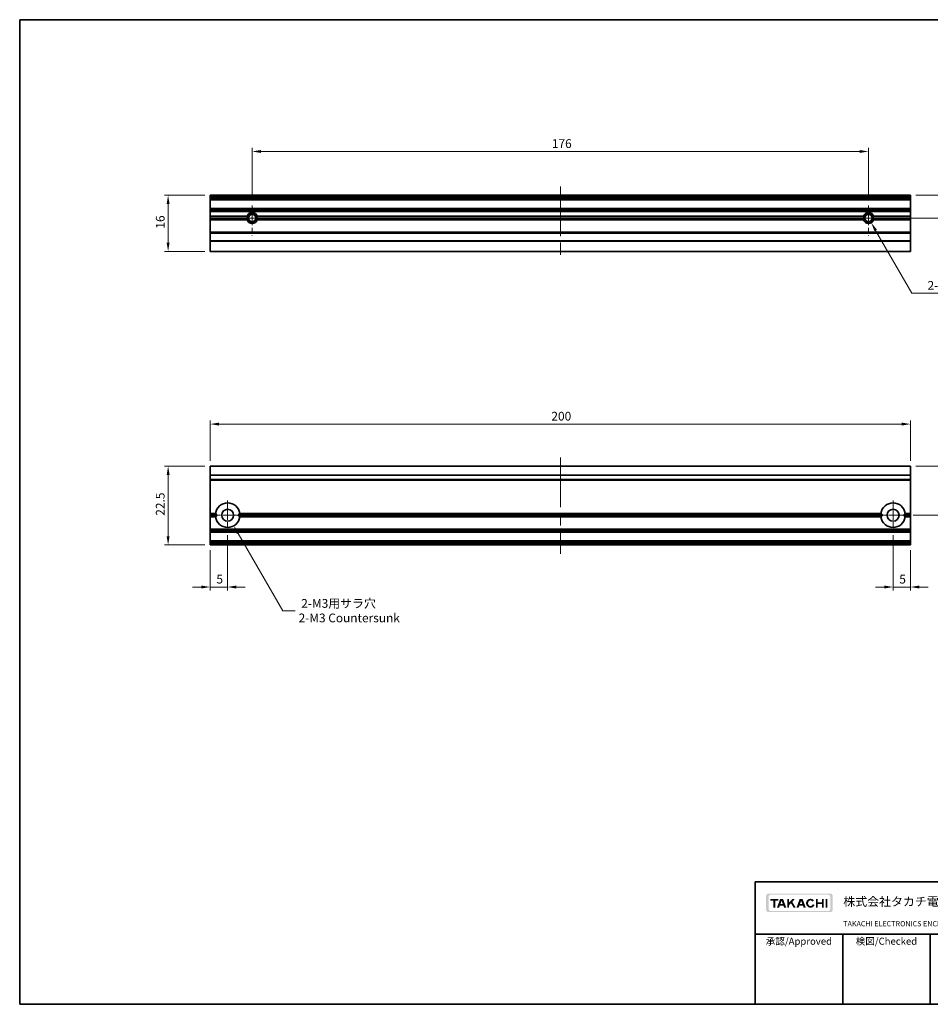
# Model space of a CAD drawing. Units: millimetres. Extents: x 0 to 6316, y 0 to 984.
# Drawn here: x 3158 to 3418, y 0 to 281 of the extents above; entities that cross this region are included whole.
import ezdxf
from ezdxf.enums import TextEntityAlignment as Align

# ---------------------------------------------------------------- set-up
doc = ezdxf.new("R2010")
doc.units = ezdxf.units.MM
doc.header["$LTSCALE"] = 2.5
doc.linetypes.add('CHAIN', pattern=[0.35429999999999995, 0.2362, -0.0295, 0.0591, -0.0295])
doc.layers.get('Defpoints').update_dxf_attribs({"lineweight": 25})
for name, color, linetype, lineweight in [('Border (ISO)', 7, 'Continuous', 35), ('Center Mark (ISO)', 131, 'Continuous', 18), ('Centerline (ISO)', 131, 'Continuous', 18), ('Dimension (ISO)', 7, 'Continuous', 18), ('Dimension (ISO) @ 1', 7, 'Continuous', 18), ('Hatch (ISO)', 1, 'Continuous', 18), ('Title (ISO)', 7, 'Continuous', 35), ('Visible (ISO)', 7, 'Continuous', 35), ('Visible Narrow (ISO)', 7, 'Continuous', 25)]:
    doc.layers.add(name, color=color, linetype=linetype, lineweight=lineweight)
doc.styles.add('Note Text (TK)', font='MS PGothic.ttf')
doc.styles.add('文字スタイル67', font='arial.ttf')
doc.styles.add('文字スタイル80', font='arial.ttf')
doc.dimstyles.new('Default - Method 1b (TK)', dxfattribs={"dimscale": 2.5, "dimtxt": 2.5, "dimasz": 2.5, "dimexe": 1, "dimexo": 1.499999999999999, "dimgap": 1, "dimtad": 1, "dimrnd": 1e-08, "dimdsep": 46, "dimtxsty": 'Note Text (TK)', "dimcen": 0.09, "dimdle": 5, "dimclrd": 100, "dimclre": 100, "dimclrt": 7, "dimadec": 1, "dimazin": 1, "dimtfac": 1, "dimtmove": 0, "dimatfit": 3, "dimfxl": 1, "dimtolj": 1, "dimlwd": -1, "dimlwe": -1, "dimarcsym": 0})

# ---------------------------------------------------------------- blocks, each defined once
blk = doc.blocks.new('図面枠 tk図枠')
at = {"layer": 'Border (ISO)'}
for p, q in [((14.49999999999999, 289), (405.4999999999999, 289)), ((14.49999999999999, 289), (14.50000000000001, 8.000000000000007)), ((405.4999999999999, 289), (405.4999999999999, 8.000000000000007)), ((14.50000000000001, 8.000000000000007), (405.4999999999999, 8.000000000000007))]:
    blk.add_line(p, q, dxfattribs=at)
blk = doc.blocks.new('表題欄 tk表題欄')
at = {"layer": 'Hatch (ISO)'}
h = blk.add_hatch(color=256, dxfattribs=at)
edge = h.paths.add_edge_path(flags=0)
edge.add_arc((95.57537688673352, 236.2990653650367), 0.5958259999999996, 269.9999999999897, 360)
edge.add_line((96.17120288673351, 236.2990653650368), (96.17120288673348, 239.7107813650365))
edge.add_arc((95.5753768867335, 239.7107813650366), 0.5958259999999996, 0, 90.0000000000068)
edge.add_line((95.57537688673342, 240.3066073650366), (79.13710888673356, 240.3066073650366))
edge.add_arc((79.13710888673353, 239.7107813650366), 0.5958259999999996, 89.99999999999744, 180)
edge.add_line((78.54128288673353, 239.7107813650365), (78.54128288673331, 236.2990653650368))
edge.add_arc((79.13710888673332, 236.2990653650365), 0.5958259999999996, 180, 270.0000000000231)
edge.add_line((79.13710888673356, 235.7032393650365), (95.57537688673342, 235.7032393650367))
edge = h.paths.add_edge_path()
edge.add_line((77.83935088673357, 239.9556413650366), (77.83935088673357, 236.0542053650368))
edge.add_arc((78.54128288673346, 236.0542053650367), 0.7019319999998935, 180, 270.0000000000087)
edge.add_line((78.54128288673357, 235.3522733650368), (96.17120288673352, 235.3522733650368))
edge.add_arc((96.17120288673351, 236.0542053650367), 0.7019319999998921, 270, 360)
edge.add_line((96.8731348867334, 236.0542053650368), (96.87313488673352, 239.9556413650366))
edge.add_arc((96.1712028867336, 239.9556413650367), 0.7019319999998921, 0, 90.00000000000873)
edge.add_line((96.17120288673348, 240.6575733650367), (78.54128288673357, 240.6575733650366))
edge.add_arc((78.54128288673357, 239.9556413650366), 0.7019319999999984, 90, 180)
for points in [[(79.07181288673355, 239.1476033650369), (79.07181288673355, 238.6578833650367), (79.92066088673353, 238.6578833650367), (79.92066088673353, 236.6581933650368), (80.50832488673353, 236.6581933650368), (80.50832488673353, 238.6578833650367), (81.35717288673355, 238.6578833650367), (81.35717288673355, 239.1476033650369)], [(85.68407849525303, 236.6581933650368), (84.9434673993943, 237.8918698287545), (84.41792288673358, 237.3246628822781), (84.41792288673358, 236.6581933650368), (83.89555488673355, 236.6581933650368), (83.89555488673355, 239.1476033650369), (84.41792288673358, 239.1476033650369), (84.41792288673358, 238.0993979968839), (85.38913556809511, 239.1476033650369), (86.10696490847272, 239.1476033650369), (85.31925422435492, 238.2974470774499), (86.30334488673353, 236.6581933650368)], [(92.09142939614459, 239.1476033650369), (92.09142939614459, 236.6581933650368), (92.60971639614465, 236.6581933650368), (92.60971639614465, 237.6580383650368), (93.76872039614462, 237.6580383650368), (93.76872039614462, 236.6581933650368), (94.28700739614459, 236.6581933650368), (94.28700739614459, 239.1476033650369), (93.76872039614462, 239.1476033650369), (93.76872039614462, 238.1477583650367), (92.60971639614465, 238.1477583650367), (92.60971639614465, 239.1476033650369)], [(94.84202339614467, 239.1476033650369), (94.84202339614467, 236.6581933650368), (95.36439139614473, 236.6581933650368), (95.36439139614473, 239.1476033650369)]]:
    blk.add_hatch(color=256, dxfattribs=at).paths.add_polyline_path(points)
h = blk.add_hatch(color=256, dxfattribs=at)
h.paths.add_polyline_path([(82.59020695886475, 237.7110913650368), (81.95242681460243, 237.7110913650368), (82.27131688673356, 238.5794973650367)], flags=0)
h.paths.add_polyline_path([(82.77903014574996, 237.1968853650368), (81.76360362771717, 237.1968853650368), (81.56578886050404, 236.6581933650368), (80.94907288673355, 236.6581933650368), (81.86321688673357, 239.1476033650369), (82.67941688673353, 239.1476033650369), (83.59356088673351, 236.6581933650368), (82.97684491296302, 236.6581933650368)])
h = blk.add_hatch(color=256, dxfattribs=at)
h.paths.add_polyline_path([(87.52707281460246, 237.7110913650368), (88.16485295886469, 237.7110913650368), (87.84596288673359, 238.5794973650367)], flags=0)
h.paths.add_polyline_path([(87.14043486050403, 236.6581933650368), (87.3382496277172, 237.1968853650368), (88.35367614574989, 237.1968853650368), (88.551490912963, 236.6581933650368), (89.16820688673343, 236.6581933650368), (88.25406288673352, 239.1476033650369), (87.43786288673356, 239.1476033650369), (86.52371888673358, 236.6581933650368)])
h = blk.add_hatch(color=256, dxfattribs=at)
edge = h.paths.add_edge_path()
edge.add_arc((90.52309888673334, 237.9028983650369), 1.273272000000011, 38.55054079078439, 336.5820184016556)
edge.add_line((91.69149139614446, 237.3968543650369), (91.17255542714857, 237.6216113977801))
edge.add_ellipse((90.52309888673352, 237.9028983650369), major_axis=(0, -0.7998759999999119), ratio=0.8673469387756529, start_angle=128.5505407907963, end_angle=426.582018401653, ccw=False)
edge.add_line((91.09381514418376, 238.3576891122095), (91.51887237036831, 238.6964075050431))
at = {"layer": 'Title (ISO)'}
for p, q in [((74.70882392282105, 244.052739026017), (255.7088239228211, 244.052739026017)), ((74.70882392282105, 209.052739026017), (74.70882392282105, 244.052739026017)), ((149.7088239228211, 244.052739026017), (149.7088239228211, 209.052739026017)), ((230.7088239228211, 244.052739026017), (230.7088239228211, 209.052739026017)), ((255.7088239228211, 244.052739026017), (255.7088239228211, 209.052739026017)), ((243.2088239228211, 239.552739026017), (251.2088239228211, 240.5527390260171)), ((243.2088239228211, 239.552739026017), (243.2088239228211, 235.552739026017)), ((251.2088239228211, 234.552739026017), (251.2088239228211, 240.5527390260171)), ((243.2088239228211, 235.552739026017), (251.2088239228211, 234.552739026017)), ((230.7088239228211, 231.052739026017), (255.7088239228211, 231.052739026017)), ((74.70882392282105, 229.052739026017), (230.7088239228211, 229.052739026017)), ((99.70882392282108, 229.052739026017), (99.70882392282108, 209.052739026017)), ((124.708823922821, 229.052739026017), (124.708823922821, 209.052739026017)), ((230.7088239228211, 220.052739026017), (255.7088239228211, 220.052739026017)), ((149.7088239228211, 216.052739026017), (230.7088239228211, 216.052739026017)), ((255.7088239228211, 209.052739026017), (74.70882392282105, 209.052739026017))]:
    blk.add_line(p, q, dxfattribs=at)
at = {"layer": 'Title (ISO)', "color": 4, "linetype": 'CHAIN', "lineweight": 18, "ltscale": 8.889559745788574}
blk.add_line((238.2088239228211, 241.552739026017), (238.2088239228211, 233.552739026017), dxfattribs=at)
at = {"layer": 'Title (ISO)', "color": 4, "linetype": 'CHAIN', "lineweight": 18, "ltscale": 20.00163269042969}
blk.add_line((252.2088239228211, 237.552739026017), (234.2088239228211, 237.552739026017), dxfattribs=at)
at = {"layer": 'Title (ISO)'}
for radius in [3, 2]:
    blk.add_circle((238.2088239228211, 237.552739026017), radius, dxfattribs=at)
at = {"layer": 'Title (ISO)', "color": 1, "char_height": 2.000000029802322, "line_spacing_factor": 1.5, "style": 'Note Text (TK)'}
for s, insert, attachment_point in [('\\fＭＳ Ｐゴシック|b0|i0;{\\H2.0000;品名/Title}', (151.708823922821, 242.052739026017), 4), ('\\fＭＳ Ｐゴシック|b0|i0;{\\H2.0000;承認/Approved}', (87.20882392282108, 227.052739026017), 5), ('\\fＭＳ Ｐゴシック|b0|i0;{\\H2.0000;検図/Checked}', (112.208823922821, 227.052739026017), 5), ('\\fＭＳ Ｐゴシック|b0|i0;{\\H2.0000;製図/Created}', (137.2088239228211, 227.052739026017), 5), ('\\fＭＳ Ｐゴシック|b0|i0;{\\H2.0000;尺度/Scale}', (232.7088239228211, 229.052739026017), 4), ('\\fＭＳ Ｐゴシック|b0|i0;{\\H2.0000;ページ/Page}', (232.7088239228211, 218.052739026017), 4), ('\\fＭＳ Ｐゴシック|b0|i0;{\\H2.0000;作成日/Date}', (151.708823922821, 212.552739026017), 4)]:
    blk.add_mtext(s, dxfattribs=dict(at, insert=insert, attachment_point=attachment_point))
at = {"layer": 'Title (ISO)', "color": 7, "line_spacing_factor": 1.5, "style": 'Note Text (TK)'}
for s, insert, char_height, attachment_point in [('株式会社タカチ電機工業', (99.87313488673345, 238.052739026017), 2.5, 4), ('\\fArial|b0|i0;{\\H1.4986;TAKACHI ELECTRONICS ENCLOSURE CO., LTD.}', (99.87313488673342, 232.052739026017), 1.49859994649887, 4), ('\\fＭＳ Ｐゴシック|b0|i0;{\\H2.0000;/}', (243.2088239228211, 212.5527390260171), 2.000000029802322, 5)]:
    blk.add_mtext(s, dxfattribs=dict(at, insert=insert, char_height=char_height, attachment_point=attachment_point))
at = {"layer": 'Title (ISO)', "color": 7}
for tag, p, height, style in [('<品名>_001', (157.524164831912, 235.7388185714716), 2.5, 'Note Text (TK)'), ('<Title>_001', (157.5099153201013, 230.6521250748138), 1.800000071525573, '文字スタイル80'), ('作成日_001', (175.5824034682756, 211.2814322078352), 2.5, 'Note Text (TK)'), ('<ページ_No.>_001', (237.9488807410029, 211.3027390260171), 2.5, 'Note Text (TK)'), ('<総ページ数>_001', (246.7926307410029, 211.3027390260171), 2.5, 'Note Text (TK)')]:
    blk.add_attdef(tag, p, '', height=height, dxfattribs=dict(at, style=style))
at = {"layer": 'Title (ISO)', "color": 7, "style": 'Note Text (TK)'}
blk.add_attdef('<尺度>', text='', height=2.5, dxfattribs=at).set_placement((243.2088239228211, 223.5527390260171), align=Align.MIDDLE_CENTER)
blk = doc.blocks.new('*D43')
at = {"layer": 'Defpoints', "color": 0}
for p in [(3412.386362934698, 165.5881611355165), (3212.386362934698, 153.5881611355165), (3412.386362934698, 153.5881611355165)]:
    blk.add_point(p, dxfattribs=at)
at = {"layer": 'Dimension (ISO)', "color": 100}
for p, q in [((3212.386362934698, 155.0881611355165), (3212.386362934698, 166.5881611355165)), ((3412.386362934698, 155.0881611355165), (3412.386362934698, 166.5881611355165)), ((3214.886362934698, 165.5881611355165), (3409.886362934698, 165.5881611355165))]:
    blk.add_line(p, q, dxfattribs=at)
for points in [[(3214.886362934698, 166.0048278021831), (3214.886362934698, 165.1714944688498), (3212.386362934698, 165.5881611355165)], [(3409.886362934698, 166.0048278021831), (3409.886362934698, 165.1714944688498), (3412.386362934698, 165.5881611355165)]]:
    blk.add_solid(points, dxfattribs=at)
at = {"layer": 'Dimension (ISO)', "color": 7, "insert": (3309.815340207425, 167.8381611355165), "char_height": 2.5, "attachment_point": 4, "style": 'Note Text (TK)'}
blk.add_mtext('\\A1;200', dxfattribs=at)
blk = doc.blocks.new('*D44')
at = {"layer": 'Defpoints', "color": 0}
for p in [(3212.3863629347, 153.5881611355165), (3200.386362934721, 131.0881611355165), (3212.3863629347, 131.0881611355165)]:
    blk.add_point(p, dxfattribs=at)
at = {"layer": 'Dimension (ISO)', "color": 100}
for p, q in [((3210.8863629347, 153.5881611355165), (3199.386362934721, 153.5881611355165)), ((3200.386362934721, 151.0881611355165), (3200.386362934721, 133.5881611355165)), ((3210.8863629347, 131.0881611355165), (3199.386362934721, 131.0881611355165))]:
    blk.add_line(p, q, dxfattribs=at)
for points in [[(3199.969696268054, 151.0881611355165), (3200.803029601387, 151.0881611355165), (3200.386362934721, 153.5881611355165)], [(3199.969696268054, 133.5881611355165), (3200.803029601387, 133.5881611355165), (3200.386362934721, 131.0881611355165)]]:
    blk.add_solid(points, dxfattribs=at)
at = {"layer": 'Dimension (ISO)', "color": 7, "insert": (3198.13636293472, 139.4262293173347), "char_height": 2.5, "attachment_point": 4, "rotation": 90, "style": 'Note Text (TK)'}
blk.add_mtext('\\A1;22.5', dxfattribs=at)
blk = doc.blocks.new('*D45')
at = {"layer": 'Defpoints', "color": 0}
for p in [(3217.386362934699, 135.3881611355175), (3212.386362934698, 131.0881611355165), (3212.386362934698, 119.0881611355165)]:
    blk.add_point(p, dxfattribs=at)
at = {"layer": 'Dimension (ISO)', "color": 100}
for p, q in [((3217.386362934699, 133.8881611355176), (3217.386362934699, 118.0881611355165)), ((3212.386362934698, 129.5881611355165), (3212.386362934698, 118.0881611355165)), ((3209.886362934698, 119.0881611355165), (3207.386362934698, 119.0881611355165)), ((3217.386362934699, 119.0881611355165), (3212.386362934698, 119.0881611355165)), ((3219.886362934698, 119.0881611355165), (3222.386362934698, 119.0881611355165))]:
    blk.add_line(p, q, dxfattribs=at)
for points in [[(3209.886362934698, 119.5048278021831), (3209.886362934698, 118.6714944688498), (3212.386362934698, 119.0881611355165)], [(3219.886362934698, 119.5048278021831), (3219.886362934698, 118.6714944688498), (3217.386362934699, 119.0881611355165)]]:
    blk.add_solid(points, dxfattribs=at)
at = {"layer": 'Dimension (ISO)', "color": 7, "insert": (3214.161931116516, 121.3381611355165), "char_height": 2.5, "attachment_point": 4, "style": 'Note Text (TK)'}
blk.add_mtext('\\A1;5', dxfattribs=at)
blk = doc.blocks.new('*D46')
at = {"layer": 'Defpoints', "color": 0}
for p in [(3407.386362934698, 135.3881611355175), (3412.386362934698, 131.0881611355165), (3412.386362934698, 119.0881611355165)]:
    blk.add_point(p, dxfattribs=at)
at = {"layer": 'Dimension (ISO)', "color": 100}
for p, q in [((3407.386362934698, 133.8881611355176), (3407.386362934698, 118.0881611355165)), ((3412.386362934698, 129.5881611355165), (3412.386362934698, 118.0881611355165)), ((3404.886362934699, 119.0881611355165), (3402.386362934698, 119.0881611355165)), ((3407.386362934698, 119.0881611355165), (3412.386362934698, 119.0881611355165)), ((3414.886362934698, 119.0881611355165), (3417.386362934698, 119.0881611355165))]:
    blk.add_line(p, q, dxfattribs=at)
for points in [[(3404.886362934699, 119.5048278021831), (3404.886362934699, 118.6714944688498), (3407.386362934698, 119.0881611355165)], [(3414.886362934698, 119.5048278021831), (3414.886362934698, 118.6714944688498), (3412.386362934698, 119.0881611355165)]]:
    blk.add_solid(points, dxfattribs=at)
at = {"layer": 'Dimension (ISO)', "color": 7, "insert": (3409.161931116516, 121.3381611355165), "char_height": 2.5, "attachment_point": 4, "style": 'Note Text (TK)'}
blk.add_mtext('\\A1;5', dxfattribs=at)
blk = doc.blocks.new('*D47')
at = {"layer": 'Defpoints', "color": 0}
for p in [(3412.3863629347, 153.5881611355165), (3411.586362934701, 139.5881611355165), (3431.386362934699, 139.5881611355165)]:
    blk.add_point(p, dxfattribs=at)
at = {"layer": 'Dimension (ISO)', "color": 100}
for p, q in [((3413.8863629347, 153.5881611355165), (3432.3863629347, 153.5881611355165)), ((3431.386362934699, 151.0881611355165), (3431.386362934699, 142.0881611355165)), ((3413.0863629347, 139.5881611355165), (3432.3863629347, 139.5881611355165))]:
    blk.add_line(p, q, dxfattribs=at)
for points in [[(3430.969696268033, 151.0881611355165), (3431.803029601366, 151.0881611355165), (3431.386362934699, 153.5881611355165)], [(3430.969696268033, 142.0881611355165), (3431.803029601366, 142.0881611355165), (3431.386362934699, 139.5881611355165)]]:
    blk.add_solid(points, dxfattribs=at)
at = {"layer": 'Dimension (ISO)', "color": 7, "insert": (3429.136362934698, 145.0185588627892), "char_height": 2.5, "attachment_point": 4, "rotation": 90, "style": 'Note Text (TK)'}
blk.add_mtext('\\A1;14', dxfattribs=at)
blk = doc.blocks.new('*D48')
at = {"layer": 'Defpoints', "color": 0}
for p in [(3217.386362934699, 139.5881611355162), (3219.136362934698, 136.5570722222712)]:
    blk.add_point(p, dxfattribs=at)
at = {"layer": 'Dimension (ISO)', "color": 100}
for p, q in [((3233.118364252752, 112.339535547916), (3220.386362934699, 134.3920087128103)), ((3236.646670098014, 112.3395355479158), (3233.118364252752, 112.339535547916))]:
    blk.add_line(p, q, dxfattribs=at)
blk.add_solid([(3220.747206852941, 134.6003420461436), (3220.025519016455, 134.1836753794769), (3219.136362934698, 136.5570722222712)], dxfattribs=at)
at = {"layer": 'Dimension (ISO)', "color": 7, "insert": (3237.646670098014, 112.3395355479154), "char_height": 2.5, "attachment_point": 4, "style": 'Note Text (TK)'}
blk.add_mtext('\\A1; \\fＭＳ Ｐゴシック|b0|i0;{\\H2.4900;2-M3用サラ穴\\P}\\fＭＳ Ｐゴシック|b0|i0;{\\H2.4900;2-M3 Countersunk}', dxfattribs=at)
blk = doc.blocks.new('*D71')
at = {"layer": 'Defpoints', "color": 0}
for p in [(3400.386362934722, 243.390899549296), (3224.386362934722, 227.9473995492956), (3400.386362934722, 227.9473995492956)]:
    blk.add_point(p, dxfattribs=at)
at = {"layer": 'Dimension (ISO)', "color": 100}
for p, q in [((3224.386362934722, 229.4473995492956), (3224.386362934722, 244.390899549296)), ((3226.886362934723, 243.390899549296), (3397.886362934722, 243.390899549296)), ((3400.386362934722, 229.4473995492956), (3400.386362934722, 244.390899549296))]:
    blk.add_line(p, q, dxfattribs=at)
for points in [[(3226.886362934723, 243.8075662159626), (3226.886362934723, 242.9742328826293), (3224.386362934722, 243.390899549296)], [(3397.886362934722, 243.8075662159626), (3397.886362934722, 242.9742328826293), (3400.386362934722, 243.390899549296)]]:
    blk.add_solid(points, dxfattribs=at)
at = {"layer": 'Dimension (ISO)', "color": 7, "insert": (3309.950283389268, 245.640899549296), "char_height": 2.5, "attachment_point": 4, "style": 'Note Text (TK)'}
blk.add_mtext('\\A1;176', dxfattribs=at)
blk = doc.blocks.new('*D72')
at = {"layer": 'Defpoints', "color": 0}
for p in [(3212.386362934724, 230.8908995492961), (3200.386362934723, 214.890899549297), (3212.386362934724, 214.890899549297)]:
    blk.add_point(p, dxfattribs=at)
at = {"layer": 'Dimension (ISO)', "color": 100}
for p, q in [((3210.886362934724, 230.8908995492961), (3199.386362934723, 230.8908995492961)), ((3200.386362934723, 228.3908995492961), (3200.386362934723, 217.390899549297)), ((3210.886362934724, 214.890899549297), (3199.386362934723, 214.890899549297))]:
    blk.add_line(p, q, dxfattribs=at)
for points in [[(3199.969696268056, 228.3908995492961), (3200.803029601389, 228.3908995492961), (3200.386362934723, 230.8908995492961)], [(3199.969696268056, 217.390899549297), (3200.803029601389, 217.390899549297), (3200.386362934723, 214.890899549297)]]:
    blk.add_solid(points, dxfattribs=at)
at = {"layer": 'Dimension (ISO)', "color": 7, "insert": (3198.136362934722, 221.3639109129332), "char_height": 2.5, "attachment_point": 4, "rotation": 90, "style": 'Note Text (TK)'}
blk.add_mtext('\\A1;16', dxfattribs=at)
blk = doc.blocks.new('*D73')
at = {"layer": 'Defpoints', "color": 0}
for p in [(3412.386362934724, 230.8908995492961), (3403.942862934724, 224.3908995492961), (3431.386362934702, 224.3908995492961)]:
    blk.add_point(p, dxfattribs=at)
at = {"layer": 'Dimension (ISO)', "color": 100}
for p, q in [((3431.386362934702, 233.3908995492961), (3431.386362934702, 241.8823768815019)), ((3413.886362934724, 230.8908995492961), (3432.386362934702, 230.8908995492961)), ((3431.386362934702, 224.3908995492961), (3431.386362934702, 230.8908995492961)), ((3405.442862934724, 224.3908995492961), (3432.386362934702, 224.3908995492961)), ((3431.386362934702, 221.8908995492961), (3431.386362934702, 219.3908995492961))]:
    blk.add_line(p, q, dxfattribs=at)
for points in [[(3430.969696268035, 233.3908995492961), (3431.803029601368, 233.3908995492961), (3431.386362934702, 230.8908995492961)], [(3430.969696268035, 221.8908995492961), (3431.803029601368, 221.8908995492961), (3431.386362934702, 224.3908995492961)]]:
    blk.add_solid(points, dxfattribs=at)
at = {"layer": 'Dimension (ISO)', "color": 7, "insert": (3429.136362934701, 236.8908996087736), "char_height": 2.5, "attachment_point": 4, "rotation": 90, "style": 'Note Text (TK)'}
blk.add_mtext('\\A1;6.5', dxfattribs=at)
blk = doc.blocks.new('*D80')
at = {"layer": 'Defpoints', "color": 0}
for p in [(3400.386362934722, 224.3908995492968), (3401.164612934723, 223.0429310083059)]:
    blk.add_point(p, dxfattribs=at)
at = {"layer": 'Dimension (ISO)', "color": 100}
for p, q in [((3412.780672049398, 202.9233264379639), (3402.414612934723, 220.8778674988448)), ((3428.109129155646, 202.9233264379639), (3412.780672049398, 202.9233264379639))]:
    blk.add_line(p, q, dxfattribs=at)
blk.add_solid([(3402.775456852967, 221.0862008321778), (3402.053769016479, 220.6695341655116), (3401.164612934723, 223.0429310083059)], dxfattribs=at)
at = {"layer": 'Dimension (ISO)', "color": 7, "insert": (3416.475606428374, 205.1733264379639), "char_height": 2.5, "attachment_point": 4, "style": 'Note Text (TK)'}
blk.add_mtext('\\A1; \\fＭＳ Ｐゴシック|b0|i0;2-M2.5', dxfattribs=at)

msp = doc.modelspace()

# ---------------------------------------------------------------- linework, layer by layer
at = {"layer": 'Center Mark (ISO)', "linetype": 'CHAIN', "ltscale": 9.507946014404297}
for p, q in [((3224.386362934722, 227.9473995492956), (3224.386362934722, 219.390899549296)), ((3400.386362934722, 227.9473995492956), (3400.386362934722, 219.390899549296))]:
    msp.add_line(p, q, dxfattribs=at)
at = {"layer": 'Center Mark (ISO)', "linetype": 'CHAIN', "ltscale": 7.903918266296386}
for p, q in [((3227.942862934722, 224.390899549296), (3220.829862934722, 224.390899549296)), ((3403.942862934722, 224.390899549296), (3396.829862934722, 224.390899549296))]:
    msp.add_line(p, q, dxfattribs=at)
at = {"layer": 'Center Mark (ISO)', "linetype": 'CHAIN', "ltscale": 9.3340425491333}
for p, q in [((3217.386362934699, 143.7881611355172), (3217.386362934699, 135.3881611355175)), ((3407.386362934698, 143.7881611355172), (3407.386362934698, 135.3881611355175)), ((3221.586362934699, 139.5881611355165), (3213.186362934698, 139.5881611355165)), ((3411.586362934698, 139.5881611355165), (3403.186362934698, 139.5881611355165))]:
    msp.add_line(p, q, dxfattribs=at)
at = {"layer": 'Centerline (ISO)', "linetype": 'CHAIN', "ltscale": 23.99096870422363}
for p, q in [((3312.386362934722, 233.390899549296), (3312.386362934722, 212.3908995492969)), ((3312.386362934698, 156.0881611355165), (3312.386362934698, 128.5881611355165))]:
    msp.add_line(p, q, dxfattribs=at)
at = {"layer": 'Visible (ISO)'}
for p, q in [((3212.386362934722, 230.890899549296), (3212.386362934722, 230.5908995492958)), ((3212.386362934722, 230.890899549296), (3412.386362934723, 230.890899549296)), ((3212.386362934722, 230.5151636180083), (3212.386362934722, 230.5908995492958)), ((3212.386362934722, 230.5151636180083), (3212.386362934722, 230.3030315836516)), ((3412.386362934723, 230.5908995492958), (3412.386362934723, 230.890899549296)), ((3412.386362934723, 230.5908995492958), (3412.386362934723, 230.5151636180083)), ((3412.386362934723, 230.3030315836516), (3412.386362934723, 230.5151636180083)), ((3212.386362934722, 229.9787675149403), (3212.386362934722, 230.3030315836516)), ((3212.386362934722, 229.9787675149403), (3212.386362934722, 229.890899549296)), ((3212.386362934722, 229.5908995492958), (3212.386362934722, 229.890899549296)), ((3212.386362934722, 229.890899549296), (3412.386362934723, 229.890899549296)), ((3212.386362934722, 227.1908995492962), (3212.386362934722, 229.5908995492958)), ((3412.386362934723, 230.3030315836516), (3412.386362934723, 229.9787675149403)), ((3412.386362934723, 229.890899549296), (3412.386362934723, 229.9787675149403)), ((3412.386362934723, 229.890899549296), (3412.386362934723, 229.5908995492958)), ((3412.386362934723, 229.5908995492958), (3412.386362934723, 227.1908995492962)), ((3212.386362934722, 226.890899549296), (3212.386362934722, 227.1908995492962)), ((3212.386362934722, 226.890899549296), (3212.386362934722, 226.8030315836516)), ((3212.386362934722, 226.890899549296), (3412.386362934723, 226.890899549296)), ((3212.386362934722, 226.4787675149403), (3212.386362934722, 226.8030315836516)), ((3212.386362934722, 226.4787675149403), (3212.386362934722, 226.2666354805845)), ((3212.386362934722, 224.8908995492969), (3212.386362934722, 226.2666354805845)), ((3212.386362934722, 224.8908995492969), (3222.912357422521, 224.8908995492969)), ((3212.386362934722, 224.390899549296), (3212.386362934722, 224.8908995492969)), ((3225.860368446924, 224.8908995492969), (3398.912357422521, 224.8908995492969)), ((3401.860368446924, 224.8908995492969), (3412.386362934723, 224.8908995492969)), ((3412.386362934723, 227.1908995492962), (3412.386362934723, 226.890899549296)), ((3412.386362934723, 226.8030315836516), (3412.386362934723, 226.890899549296)), ((3412.386362934723, 226.8030315836516), (3412.386362934723, 226.4787675149403)), ((3412.386362934723, 226.2666354805845), (3412.386362934723, 226.4787675149403)), ((3412.386362934723, 226.2666354805845), (3412.386362934723, 224.8908995492969)), ((3412.386362934723, 224.8908995492969), (3412.386362934723, 224.390899549296)), ((3212.386362934722, 224.390899549296), (3223.329862934722, 224.390899549296)), ((3212.386362934722, 223.8908995492969), (3212.386362934722, 224.390899549296)), ((3212.386362934722, 223.8908995492969), (3222.912357422521, 223.8908995492969)), ((3212.386362934722, 220.390899549296), (3212.386362934722, 223.8908995492969)), ((3225.442862934722, 224.390899549296), (3399.329862934723, 224.390899549296)), ((3225.860368446924, 223.8908995492969), (3398.912357422521, 223.8908995492969)), ((3401.442862934722, 224.390899549296), (3412.386362934723, 224.390899549296)), ((3401.860368446924, 223.8908995492969), (3412.386362934723, 223.8908995492969)), ((3412.386362934723, 224.390899549296), (3412.386362934723, 223.8908995492969)), ((3412.386362934723, 223.8908995492969), (3412.386362934723, 220.3908995492969)), ((3212.386362934722, 220.3908995492978), (3212.386362934722, 220.0908995492976)), ((3212.386362934722, 220.3908995492978), (3412.386362934723, 220.3908995492978)), ((3212.386362934722, 217.9633095363345), (3212.386362934722, 220.0908995492976)), ((3412.386362934723, 220.0908995492976), (3412.386362934723, 220.3908995492978)), ((3412.386362934723, 220.0908995492976), (3412.386362934723, 217.9633095363345)), ((3212.386362934722, 217.9633095363345), (3212.386362934722, 217.8352726564011)), ((3212.386362934722, 214.9628626693641), (3212.386362934722, 217.8352726564011)), ((3412.386362934723, 217.8352726564011), (3412.386362934723, 217.9633095363345)), ((3412.386362934723, 217.8352726564011), (3412.386362934723, 214.9628626693651)), ((3212.386362934722, 214.9628626693641), (3212.386362934722, 214.8908995492969)), ((3212.386362934722, 214.8908995492969), (3412.386362934723, 214.8908995492969)), ((3412.386362934723, 214.8908995492969), (3412.386362934723, 214.9628626693651)), ((3212.386362934698, 153.5881611355165), (3212.386362934698, 153.5418053914366)), ((3212.386362934698, 153.5881611355165), (3412.386362934698, 153.5881611355165)), ((3212.386362934698, 151.1481304022402), (3212.386362934698, 153.5418053914366)), ((3412.386362934698, 153.5418053914366), (3412.386362934698, 153.5881611355165)), ((3412.386362934698, 153.5418053914366), (3412.386362934698, 151.1481304022402)), ((3212.386362934698, 151.1481304022402), (3212.386362934698, 150.9944861463203)), ((3212.386362934698, 149.8881611355175), (3212.386362934698, 150.9944861463203)), ((3212.386362934698, 149.8881611355175), (3212.386362934698, 149.5881611355165)), ((3212.386362934698, 140.0881611355165), (3212.386362934698, 149.5881611355165)), ((3212.386362934698, 149.5881611355165), (3412.386362934698, 149.5881611355165)), ((3412.386362934698, 150.9944861463203), (3412.386362934698, 151.1481304022402)), ((3412.386362934698, 150.9944861463203), (3412.386362934698, 149.8881611355175)), ((3412.386362934698, 149.5881611355165), (3412.386362934698, 149.8881611355175)), ((3412.386362934698, 149.5881611355165), (3412.386362934698, 140.0881611355165)), ((3212.386362934698, 140.0881611355165), (3213.922261319561, 140.0881611355165)), ((3212.386362934698, 139.5881611355165), (3212.386362934698, 140.0881611355165)), ((3212.386362934698, 139.5881611355165), (3214.386362934698, 139.5881611355165)), ((3212.386362934698, 139.0881611355165), (3212.386362934698, 139.5881611355165)), ((3212.386362934698, 139.0881611355165), (3213.922261319561, 139.0881611355165)), ((3212.386362934698, 135.7124252042288), (3212.386362934698, 139.0881611355165)), ((3220.386362934698, 139.5881611355165), (3404.386362934699, 139.5881611355165)), ((3220.850464549836, 140.0881611355165), (3403.922261319561, 140.0881611355165)), ((3220.850464549836, 139.0881611355165), (3403.922261319561, 139.0881611355165)), ((3410.386362934698, 139.5881611355165), (3412.386362934698, 139.5881611355165)), ((3410.850464549837, 140.0881611355165), (3412.386362934698, 140.0881611355165)), ((3410.850464549837, 139.0881611355165), (3412.386362934698, 139.0881611355165)), ((3412.386362934698, 140.0881611355165), (3412.386362934698, 139.5881611355165)), ((3412.386362934698, 139.5881611355165), (3412.386362934698, 139.0881611355165)), ((3412.386362934698, 139.0881611355165), (3412.386362934698, 135.7124252042288)), ((3212.386362934698, 135.7124252042288), (3212.386362934698, 135.500293169873)), ((3212.386362934698, 135.1760291011617), (3212.386362934698, 135.500293169873)), ((3212.386362934698, 135.1760291011608), (3212.386362934698, 135.0881611355165)), ((3212.386362934698, 134.7881611355172), (3212.386362934698, 135.0881611355165)), ((3212.386362934698, 135.0881611355165), (3412.386362934698, 135.0881611355165)), ((3412.386362934698, 135.500293169873), (3412.386362934698, 135.7124252042288)), ((3412.386362934698, 135.500293169873), (3412.386362934698, 135.1760291011608)), ((3412.386362934698, 135.0881611355165), (3412.386362934698, 135.1760291011608)), ((3412.386362934698, 135.0881611355165), (3412.386362934698, 134.7881611355172)), ((3212.386362934698, 132.3881611355176), (3212.386362934698, 134.7881611355172)), ((3212.386362934698, 132.0881611355165), (3212.386362934698, 132.3881611355176)), ((3212.386362934698, 132.0881611355165), (3212.386362934698, 132.000293169873)), ((3212.386362934698, 132.0881611355165), (3412.386362934698, 132.0881611355165)), ((3412.386362934698, 134.7881611355172), (3412.386362934698, 132.3881611355176)), ((3412.386362934698, 132.3881611355176), (3412.386362934698, 132.0881611355165)), ((3412.386362934698, 132.000293169873), (3412.386362934698, 132.0881611355165)), ((3212.386362934698, 131.6760291011617), (3212.386362934698, 132.000293169873)), ((3212.386362934698, 131.6760291011617), (3212.386362934698, 131.463897066805)), ((3212.386362934698, 131.3881611355176), (3212.386362934698, 131.463897066805)), ((3212.386362934698, 131.3881611355176), (3212.386362934698, 131.0881611355165)), ((3212.386362934698, 131.0881611355165), (3412.386362934698, 131.0881611355165)), ((3412.386362934698, 132.000293169873), (3412.386362934698, 131.6760291011617)), ((3412.386362934698, 131.463897066805), (3412.386362934698, 131.6760291011617)), ((3412.386362934698, 131.463897066805), (3412.386362934698, 131.3881611355176)), ((3412.386362934698, 131.0881611355165), (3412.386362934698, 131.3881611355176))]:
    msp.add_line(p, q, dxfattribs=at)
for centre in [(3217.386362934699, 139.5881611355165), (3407.386362934698, 139.5881611355165)]:
    msp.add_circle(centre, 1.7, dxfattribs=at)
for centre, radius, start, end in [((3224.386362934722, 224.3908995492969), 1.5565, 18.73754036918699, 161.262459630813), ((3224.386362934722, 224.390899549296), 1.056499999999999, 0, 180), ((3400.386362934722, 224.3908995492969), 1.5565, 18.73754036918699, 161.262459630813), ((3400.386362934722, 224.390899549296), 1.056499999999999, 0, 180), ((3224.386362934722, 224.3908995492969), 1.5565, 198.7375403691869, 341.262459630813), ((3224.386362934722, 224.390899549296), 1.056499999999999, 180, 0), ((3400.386362934722, 224.3908995492969), 1.5565, 198.7375403691869, 341.262459630813), ((3400.386362934722, 224.390899549296), 1.056499999999999, 180, 0), ((3217.386362934699, 139.5881611355165), 3.5, 8.213210701751642, 171.7867892982483), ((3407.386362934698, 139.5881611355165), 3.5, 8.213210701751642, 171.7867892982483), ((3217.386362934699, 139.5881611355165), 3.5, 188.2132107017516, 351.7867892982483), ((3407.386362934698, 139.5881611355165), 3.5, 188.2132107017516, 351.7867892982483)]:
    msp.add_arc(centre, radius, start, end, dxfattribs=at)
for points in [[(3222.912357422521, 224.8908995492969), (3223.121110178622, 224.5996523053967), (3223.329862934722, 224.390899549296)], [(3225.442862934722, 224.390899549296), (3225.651615690823, 224.5996523053967), (3225.860368446924, 224.8908995492969)], [(3398.912357422521, 224.8908995492969), (3399.121110178621, 224.5996523053967), (3399.329862934723, 224.390899549296)], [(3401.442862934722, 224.390899549296), (3401.651615690823, 224.5996523053967), (3401.860368446924, 224.8908995492969)], [(3223.329862934722, 224.390899549296), (3223.121110178622, 224.1821467931953), (3222.912357422521, 223.8908995492959)], [(3225.860368446924, 223.8908995492959), (3225.651615690823, 224.1821467931953), (3225.442862934722, 224.390899549296)], [(3399.329862934723, 224.390899549296), (3399.121110178621, 224.1821467931953), (3398.912357422521, 223.8908995492969)], [(3401.860368446924, 223.8908995492969), (3401.651615690823, 224.1821467931953), (3401.442862934722, 224.390899549296)], [(3214.386362934698, 139.5881611355165), (3214.154312127129, 139.8202119430864), (3213.922261319561, 140.0881611355165)], [(3213.922261319561, 139.0881611355165), (3214.154312127129, 139.3561103279483), (3214.386362934698, 139.5881611355165)], [(3220.850464549836, 140.0881611355165), (3220.618413742267, 139.8202119430864), (3220.386362934698, 139.5881611355165)], [(3220.386362934698, 139.5881611355165), (3220.618413742267, 139.3561103279483), (3220.850464549836, 139.0881611355165)], [(3404.386362934699, 139.5881611355165), (3404.15431212713, 139.8202119430864), (3403.922261319561, 140.0881611355165)], [(3403.922261319561, 139.0881611355165), (3404.15431212713, 139.3561103279483), (3404.386362934699, 139.5881611355165)], [(3410.850464549837, 140.0881611355165), (3410.618413742267, 139.8202119430864), (3410.386362934698, 139.5881611355165)], [(3410.386362934698, 139.5881611355165), (3410.618413742267, 139.3561103279483), (3410.850464549837, 139.0881611355165)]]:
    msp.add_open_spline(points, degree=2, dxfattribs=at)
at = {"layer": 'Visible Narrow (ISO)'}
for p, q in [((3212.386362934722, 230.5908995492958), (3412.386362934723, 230.5908995492958)), ((3212.386362934722, 230.5151636180083), (3412.386362934723, 230.5151636180083)), ((3212.386362934722, 230.3030315836516), (3412.386362934723, 230.3030315836516)), ((3212.386362934722, 229.9787675149403), (3412.386362934723, 229.9787675149403)), ((3212.386362934722, 229.5908995492958), (3412.386362934723, 229.5908995492958)), ((3212.386362934722, 227.1908995492962), (3412.386362934723, 227.1908995492962)), ((3212.386362934722, 226.8030315836516), (3412.386362934723, 226.8030315836516)), ((3212.386362934722, 226.4787675149403), (3412.386362934723, 226.4787675149403)), ((3212.386362934722, 226.2666354805845), (3412.386362934723, 226.2666354805845)), ((3212.386362934722, 220.0908995492976), (3412.386362934723, 220.0908995492976)), ((3212.386362934722, 217.9633095363345), (3412.386362934723, 217.9633095363345)), ((3212.386362934722, 217.8352726564011), (3412.386362934723, 217.8352726564011)), ((3212.386362934722, 214.9628626693641), (3412.386362934723, 214.9628626693651)), ((3212.386362934698, 153.5418053914366), (3412.386362934698, 153.5418053914366)), ((3212.386362934698, 151.1481304022402), (3412.386362934698, 151.1481304022402)), ((3212.386362934698, 150.9944861463203), (3412.386362934698, 150.9944861463203)), ((3212.386362934698, 149.8881611355175), (3412.386362934698, 149.8881611355175)), ((3212.386362934698, 135.7124252042288), (3412.386362934698, 135.7124252042288)), ((3212.386362934698, 135.500293169873), (3412.386362934698, 135.500293169873)), ((3212.386362934698, 135.1760291011617), (3412.386362934698, 135.1760291011608)), ((3212.386362934698, 134.7881611355172), (3412.386362934698, 134.7881611355172)), ((3212.386362934698, 132.3881611355176), (3412.386362934698, 132.3881611355176)), ((3212.386362934698, 132.000293169873), (3412.386362934698, 132.000293169873)), ((3212.386362934698, 131.6760291011617), (3412.386362934698, 131.6760291011617)), ((3212.386362934698, 131.463897066805), (3412.386362934698, 131.463897066805)), ((3212.386362934698, 131.3881611355176), (3412.386362934698, 131.3881611355176))]:
    msp.add_line(p, q, dxfattribs=at)
for centre, radius, start, end in [((3224.386362934722, 224.390899549296), 1.299999999999999, 10.79570572083646, 169.2042942791635), ((3400.386362934722, 224.390899549296), 1.299999999999996, 10.79570572083646, 169.2042942791635), ((3224.386362934722, 224.390899549296), 1.300000000000386, 169.2042942791383, 180), ((3224.386362934722, 224.390899549296), 1.3, 180, 190.7957057208364), ((3224.386362934722, 224.390899549296), 1.299999999999999, 190.7957057208364, 349.2042942791635), ((3224.386362934722, 224.390899549296), 1.300000000000386, 0, 10.79570572086164), ((3224.386362934722, 224.390899549296), 1.3, 349.2042942791635, 0), ((3400.386362934722, 224.390899549296), 1.300000000000386, 169.2042942791383, 180), ((3400.386362934722, 224.390899549296), 1.3, 180, 190.7957057208364), ((3400.386362934722, 224.3908995492969), 1.3, 190.7957057208364, 349.2042942791612), ((3400.386362934722, 224.390899549296), 1.300000000000386, 0, 10.79570572083865), ((3400.386362934722, 224.390899549296), 1.3, 349.2042942791635, 0)]:
    msp.add_arc(centre, radius, start, end, dxfattribs=at)

# ---------------------------------------------------------------- block references
msp.add_blockref('図面枠 tk図枠', (3143.5, -7.999999999999701))
ref = msp.add_blockref('表題欄 tk表題欄', (3293.291176077179, -209.0527390260169))
ref.add_attrib('<品名>_001', 'フレーム', (3450.815340909091, 26.65056818181848), dxfattribs={"layer": 'Title (ISO)', "color": 7, "height": 2.5, "style": 'Note Text (TK)'})
ref.add_attrib('<尺度>_001', '1:1', (3534.461647727273, 13.2500000000003), dxfattribs={"layer": 'Title (ISO)', "color": 7, "height": 2.5, "style": 'Note Text (TK)'})
ref.add_attrib('作成日_001', '2022/08/08', (3468.901988636364, 2.228693181818479), dxfattribs={"layer": 'Title (ISO)', "color": 7, "height": 2.5, "style": 'Note Text (TK)'})
ref.add_attrib('<Title>_001', 'Panel support frame', (3450.784447472914, 21.76057297670367), dxfattribs={"layer": 'Title (ISO)', "color": 7, "height": 2.000000029802322, "style": '文字スタイル67'})
ref.add_attrib('<ページ_No.>_001', '4', (3531.083806818182, 2.250000000000298), dxfattribs={"layer": 'Title (ISO)', "color": 7, "height": 2.5, "style": 'Note Text (TK)'})
ref.add_attrib('<総ページ数>_001', '7', (3540.083806818182, 2.250000000000298), dxfattribs={"layer": 'Title (ISO)', "color": 7, "height": 2.5, "style": 'Note Text (TK)'})

# ---------------------------------------------------------------- dimensions: what is measured, and where the dimension line sits
at = {"layer": 'Dimension (ISO) @ 1', "color": 100}
for base, p1, p2, angle, override, picture, middle in [((3400.386362934722, 243.390899549296), (3224.386362934722, 227.9473995492956), (3400.386362934722, 227.9473995492956), 180, {"dimscale": 1, "dimgap": 1, "dimdec": 2, "dimtol": 0, "dimlim": 0, "dimtp": 0, "dimtm": 0, "dimtdec": 2, "dimtix": 0, "dimtofl": 0, "dimtmove": 0, "dimatfit": 1}, '*D71', (3312.386362934722, 243.390899549296)), ((3431.386362934702, 224.3908995492961), (3412.386362934723, 230.890899549296), (3403.942862934722, 224.390899549296), 270, {"dimscale": 1, "dimgap": 1, "dimdec": 2, "dimtol": 0, "dimlim": 0, "dimtp": 0, "dimtm": 0, "dimtdec": 2, "dimtix": 0, "dimtofl": 1, "dimtmove": 0, "dimatfit": 1}, '*D73', (3431.386362934701, 238.8866382451372)), ((3200.386362934723, 214.890899549297), (3212.386362934722, 230.890899549296), (3212.386362934722, 214.8908995492969), 270, {"dimscale": 1, "dimgap": 1, "dimdec": 2, "dimtol": 0, "dimlim": 0, "dimtp": 0, "dimtm": 0, "dimtdec": 2, "dimtix": 0, "dimtofl": 0, "dimtmove": 0, "dimatfit": 1}, '*D72', (3200.386362934722, 222.8908995492969)), ((3412.386362934698, 165.5881611355165), (3212.386362934698, 153.5881611355165), (3412.386362934698, 153.5881611355165), 180, {"dimscale": 1, "dimgap": 1, "dimdec": 2, "dimtol": 0, "dimlim": 0, "dimtp": 0, "dimtm": 0, "dimtdec": 2, "dimtix": 0, "dimtofl": 0, "dimtmove": 0, "dimatfit": 1}, '*D43', (3312.386362934698, 165.5881611355165)), ((3200.386362934721, 131.0881611355165), (3212.386362934698, 153.5881611355165), (3212.386362934698, 131.0881611355165), 270, {"dimscale": 1, "dimgap": 1, "dimdec": 2, "dimtol": 0, "dimlim": 0, "dimtp": 0, "dimtm": 0, "dimtdec": 2, "dimtix": 0, "dimtofl": 0, "dimtmove": 0, "dimatfit": 1}, '*D44', (3200.38636293472, 142.3381611355165)), ((3431.386362934699, 139.5881611355165), (3412.386362934698, 153.5881611355165), (3411.586362934698, 139.5881611355165), 270, {"dimscale": 1, "dimgap": 1, "dimdec": 2, "dimtol": 0, "dimlim": 0, "dimtp": 0, "dimtm": 0, "dimtdec": 2, "dimtix": 0, "dimtofl": 0, "dimtmove": 0, "dimatfit": 1}, '*D47', (3431.386362934699, 146.5881611355165)), ((3212.386362934698, 119.0881611355165), (3217.386362934699, 135.3881611355175), (3212.386362934698, 131.0881611355165), 180, {"dimscale": 1, "dimgap": 1, "dimdec": 2, "dimtol": 0, "dimlim": 0, "dimtp": 0, "dimtm": 0, "dimtdec": 2, "dimtix": 0, "dimtofl": 1, "dimtmove": 0, "dimatfit": 1}, '*D45', (3214.886362934698, 119.0881611355165)), ((3412.386362934698, 119.0881611355165), (3407.386362934698, 135.3881611355175), (3412.386362934698, 131.0881611355165), 180, {"dimscale": 1, "dimgap": 1, "dimdec": 2, "dimtol": 0, "dimlim": 0, "dimtp": 0, "dimtm": 0, "dimtdec": 2, "dimtix": 0, "dimtofl": 1, "dimtmove": 0, "dimatfit": 1}, '*D46', (3409.886362934698, 119.0881611355165))]:
    dim = msp.add_linear_dim(base=base, p1=p1, p2=p2, angle=angle, dimstyle='Default - Method 1b (TK)', override=override, dxfattribs=at)
    dim.commit()
    dim.dimension.update_dxf_attribs({"geometry": picture, "text_midpoint": middle, "dimtype": 128})
for center, mpoint, text, override, picture, middle in [((3400.386362934722, 224.3908995492968), (3401.164612934723, 223.0429310083059), ' \\fＭＳ Ｐゴシック|b0|i0;2-M2.5', {"dimscale": 1, "dimgap": 1, "dimtih": 1, "dimtoh": 1, "dimdec": 2, "dimlfac": 1, "dimcen": 0, "dimtol": 0, "dimlim": 0, "dimtp": 0, "dimtm": 0, "dimtdec": 2, "dimtix": 0, "dimtofl": 0, "dimtmove": 0, "dimatfit": 3}, '*D80', (3422.29236779201, 202.9233264379639)), ((3217.386362934699, 139.5881611355162), (3219.136362934698, 136.5570722222712), ' \\fＭＳ Ｐゴシック|b0|i0;{\\H2.4900;2-M3用サラ穴\\P}\\fＭＳ Ｐゴシック|b0|i0;{\\H2.4900;2-M3 Countersunk}', {"dimscale": 1, "dimgap": 1, "dimtad": 0, "dimtih": 1, "dimtoh": 1, "dimdec": 2, "dimlfac": 1.00000000000002, "dimcen": 0, "dimtol": 0, "dimlim": 0, "dimtp": 0, "dimtm": 0, "dimtdec": 2, "dimtix": 0, "dimtofl": 0, "dimtmove": 0, "dimatfit": 3, "dimtvp": 0}, '*D48', (3251.730732598014, 112.3395355479154))]:
    dim = msp.add_radius_dim(center=center, mpoint=mpoint, text=text, dimstyle='Default - Method 1b (TK)', override=override, dxfattribs=at)
    dim.commit()
    dim.dimension.update_dxf_attribs({"geometry": picture, "text_midpoint": middle, "dimtype": 132})

doc.saveas('drawing.dxf')
